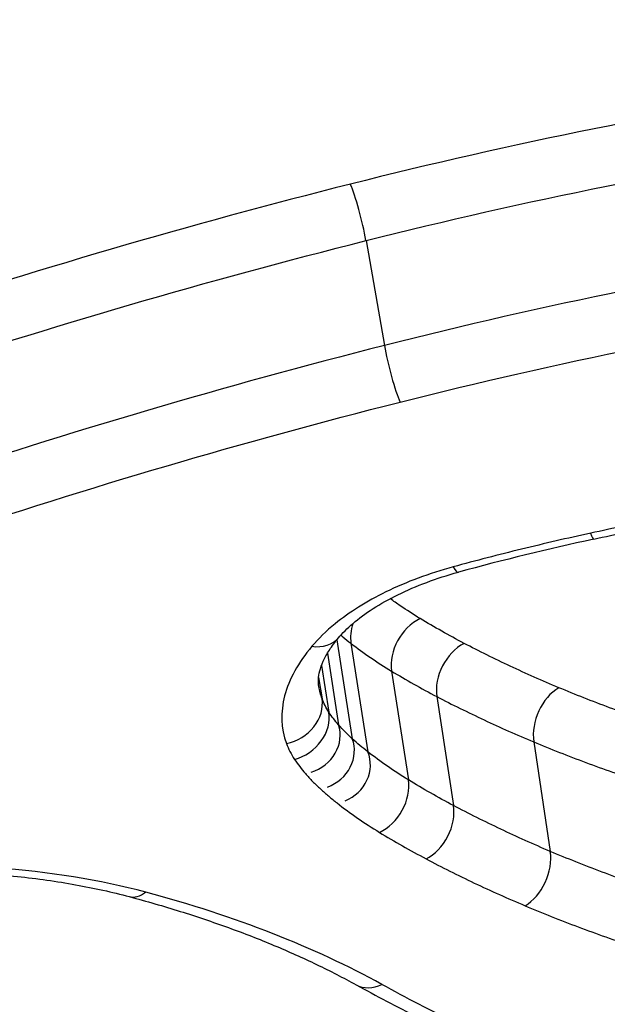
# Model space of a CAD drawing. Units: millimetres. Extents: x -11244 to -2671, y 1247 to 8472.
# Drawn here: x -5036 to -5035, y 4618 to 4621 of the extents above; entities that cross this region are included whole.
import ezdxf

# ---------------------------------------------------------------- set-up
doc = ezdxf.new("R2010")
doc.units = ezdxf.units.MM
doc.header["$LTSCALE"] = 45
doc.layers.add('SW_Toestellen', color=2, linetype='Continuous')

msp = doc.modelspace()

# ---------------------------------------------------------------- linework, layer by layer
at = {"layer": 'SW_Toestellen'}
for p, q in [((-5035.5164, 4620.097), (-5035.473, 4619.8493)), ((-5035.5854, 4619.1543), (-5035.5488, 4618.9209)), ((-5035.552, 4619.1462), (-5035.512, 4618.8898)), ((-5035.6077, 4619.1226), (-5035.5812, 4618.9537)), ((-5035.6215, 4619.0939), (-5035.6041, 4618.9836)), ((-5035.4561, 4619.0806), (-5035.4164, 4618.8237)), ((-5035.6283, 4619.0658), (-5035.6203, 4619.0154)), ((-5035.3492, 4619.0204), (-5035.3097, 4618.763)), ((-5035.1204, 4618.9133), (-5035.0813, 4618.6549))]:
    msp.add_line(p, q, dxfattribs=at)
for centre, major_axis, ratio, start_param, end_param in [((-5035.5389, 4620.1479), (0.0245, -0.097), 0.110657, 0.989757, 2.558083), ((-5035.4503, 4619.7984), (0.0245, -0.097), 0.114863, 4.131353, 5.70459), ((-5035, 4619.4897), (0.0211, -0.0977), 0.074229, 5.723088, 6.283185), ((-5061.0467, 4789.8033), (213.1255, 66.5294), 0.768563, 4.596144, 4.596876), ((-5034.4221, 4617.8191), (3.2113, 0.547), 0.506628, 1.658307, 1.760048), ((-5035.3246, 4619.4106), (0.0262, -0.0965), 0.159773, 5.72089, 6.283185), ((-5035.3751, 4619.119), (-0.0519, -0.0855), 0.743902, 3.988983, 5.558107), ((-5035.466, 4619.1814), (-0.0614, -0.0789), 0.780587, 5.132075, 5.648725), ((-5035.6579, 4619.2235), (0.0764, -0.0645), 0.732055, 5.419702, 6.283185), ((-5035.2715, 4619.0604), (-0.0465, -0.0885), 0.719256, 3.940971, 5.509929), ((-5035.048, 4618.9554), (-0.0387, -0.0922), 0.677224, 3.875723, 5.444435), ((-5035.7178, 4618.9948), (0.0939, 0.0344), 0.857553, 4.544996, 6.116252), ((-5035.6985, 4618.9571), (0.0833, 0.0554), 0.840509, 4.343886, 5.91545), ((-5035.6729, 4618.9237), (0.0917, 0.03), 0.894962, 4.711402, 6.283185), ((-5035.6375, 4618.8878), (0.0886, 0.0331), 0.914179, 4.711181, 6.283185), ((-5035.5982, 4618.8548), (0.0862, 0.035), 0.930318, 4.711025, 6.283185), ((-5035.4977, 4618.7855), (-0.0521, -0.0854), 0.747388, 0.845622, 2.418062), ((-5035.3878, 4618.7231), (-0.0467, -0.0884), 0.722859, 0.796885, 2.36949), ((-5035.1539, 4618.6129), (-0.0388, -0.0922), 0.680891, 0.730664, 2.303515), ((-5036.0497, 4618.6447), (-0.0258, -0.0966), 0.578511, 0, 0.644933), ((-5035.4916, 4618.4275), (-0.0483, -0.0876), 0.742005, 0, 0.796921)]:
    msp.add_ellipse(centre, major_axis=major_axis, ratio=ratio, start_param=start_param, end_param=end_param, dxfattribs=at)
for points, knots in [([(-5046.3645, 4608.8516), (-5045.4005, 4608.9447), (-5044.5506, 4609.3292), (-5042.6937, 4610.6209), (-5041.8814, 4611.6907), (-5040.5504, 4613.9111), (-5040.0258, 4614.9876), (-5039.0206, 4617.4063), (-5038.5418, 4618.7481), (-5037.6283, 4621.6762), (-5037.1939, 4623.2617), (-5036.385, 4626.6002), (-5036.0093, 4628.3476), (-5035.3168, 4631.9787), (-5034.9992, 4633.8603), (-5034.426, 4637.7208), (-5034.17, 4639.6989), (-5033.7243, 4643.7082), (-5033.5344, 4645.7392), (-5033.2095, 4650.0068), (-5033.0818, 4652.2439), (-5032.9983, 4654.4508)], [-0.52546, -0.52546, -0.52546, -0.52546, -0.391665, -0.391665, -0.162798, -0.162798, 0.00828, 0.00828, 0.179358, 0.179358, 0.350028, 0.350028, 0.516236, 0.516236, 0.680399, 0.680399, 0.843617, 0.843617, 1.006483, 1.006483, 1.185324, 1.185324, 1.185324, 1.185324]), ([(-5032.544, 4621.7977), (-5033.5525, 4621.7977), (-5034.6219, 4621.5862), (-5036.48, 4620.8638), (-5037.2763, 4620.3713), (-5038.0738, 4619.6266), (-5038.2681, 4619.4019), (-5038.4171, 4619.1793)], [-1.6274534, -1.6274534, -1.6274534, -1.6274534, -1.3144261, -1.3144261, -1.0153022, -1.0153022, -0.8901189, -0.8901189, -0.8901189, -0.8901189]), ([(-5038.4836, 4618.9827), (-5038.4612, 4619.025), (-5038.437, 4619.0676), (-5038.3692, 4619.1787), (-5038.3228, 4619.2475), (-5038.2208, 4619.3858), (-5038.1651, 4619.4553), (-5038.0448, 4619.5945), (-5037.98, 4619.6641), (-5037.8418, 4619.8031), (-5037.7682, 4619.8724), (-5037.6127, 4620.0101), (-5037.5307, 4620.0784), (-5037.3587, 4620.2136), (-5037.2686, 4620.2805), (-5037.081, 4620.4119), (-5036.9834, 4620.4766), (-5036.7812, 4620.6031), (-5036.6767, 4620.665), (-5036.4612, 4620.7853), (-5036.3503, 4620.8438), (-5036.1228, 4620.9567), (-5036.0062, 4621.0112), (-5035.7681, 4621.1156), (-5035.6465, 4621.1656), (-5035.3993, 4621.2604), (-5035.2736, 4621.3053), (-5035.0188, 4621.3895), (-5034.8897, 4621.4289), (-5034.629, 4621.5017), (-5034.4974, 4621.5352), (-5034.2324, 4621.5959), (-5034.0991, 4621.623), (-5033.848, 4621.668), (-5033.7303, 4621.6865), (-5033.436, 4621.7262), (-5033.2594, 4621.7442), (-5032.9081, 4621.7682), (-5032.7333, 4621.7742), (-5032.5605, 4621.7742)], [0.845919, 0.845919, 0.845919, 0.845919, 0.8711478, 0.8711478, 0.9112989, 0.9112989, 0.9514452, 0.9514452, 0.9916676, 0.9916676, 1.0320046, 1.0320046, 1.0724679, 1.0724679, 1.1130575, 1.1130575, 1.1537692, 1.1537692, 1.1945956, 1.1945956, 1.2355252, 1.2355252, 1.2765423, 1.2765423, 1.3176323, 1.3176323, 1.3587832, 1.3587832, 1.3999844, 1.3999844, 1.4412246, 1.4412246, 1.4824915, 1.4824915, 1.518732, 1.518732, 1.5730927, 1.5730927, 1.6274534, 1.6274534, 1.6274534, 1.6274534]), ([(-5033.2261, 4620.5827), (-5033.6131, 4620.5633), (-5034.0044, 4620.5235), (-5034.7843, 4620.405), (-5035.1728, 4620.3263), (-5035.5534, 4620.2303)], [0.000169, 0.000169, 0.000169, 0.000169, 0.118536, 0.118536, 0.237072, 0.237072, 0.237072, 0.237072]), ([(-5035.5164, 4620.097), (-5035.1415, 4620.1914), (-5034.7587, 4620.2688), (-5033.9899, 4620.3854), (-5033.6039, 4620.4247), (-5033.2222, 4620.4437)], [-0.237072, -0.237072, -0.237072, -0.237072, -0.118536, -0.118536, 0, 0, 0, 0]), ([(-5035.5534, 4620.2303), (-5035.9336, 4620.1345), (-5036.3075, 4620.025), (-5037.0341, 4619.783), (-5037.3869, 4619.6506), (-5037.7258, 4619.5095)], [0, 0, 0, 0, 0.1184072, 0.1184072, 0.2366274, 0.2366274, 0.2366274, 0.2366274]), ([(-5033.1777, 4620.1992), (-5033.5596, 4620.18), (-5033.946, 4620.1403), (-5034.7152, 4620.0226), (-5035.098, 4619.9444), (-5035.473, 4619.8493)], [0, 0, 0, 0, 0.1150071, 0.1150071, 0.2300142, 0.2300142, 0.2300142, 0.2300142]), ([(-5037.663, 4619.3856), (-5037.3281, 4619.5249), (-5036.9795, 4619.6556), (-5036.2615, 4619.8944), (-5035.8921, 4620.0025), (-5035.5164, 4620.097)], [-0.2366274, -0.2366274, -0.2366274, -0.2366274, -0.1184072, -0.1184072, 0, 0, 0, 0]), ([(-5035.4359, 4619.7157), (-5035.0665, 4619.8093), (-5034.6895, 4619.8861), (-5033.932, 4620.0019), (-5033.5515, 4620.0409), (-5033.1755, 4620.0598), (-5033.1749, 4620.0598), (-5033.1743, 4620.0598), (-5033.1737, 4620.0598)], [-0.2300142, -0.2300142, -0.2300142, -0.2300142, -0.1150071, -0.1150071, 0, 0, 0, 0.0001768, 0.0001768, 0.0001768, 0.0001768]), ([(-5035.473, 4619.8493), (-5035.8492, 4619.7539), (-5036.219, 4619.6448), (-5036.9378, 4619.4038), (-5037.2869, 4619.272), (-5037.6221, 4619.1315)], [0, 0, 0, 0, 0.1157158, 0.1157158, 0.2313824, 0.2313824, 0.2313824, 0.2313824]), ([(-5037.5591, 4619.0075), (-5037.2279, 4619.1462), (-5036.883, 4619.2763), (-5036.1728, 4619.514), (-5035.8075, 4619.6216), (-5035.4359, 4619.7157)], [-0.2313824, -0.2313824, -0.2313824, -0.2313824, -0.1157158, -0.1157158, 0, 0, 0, 0]), ([(-5034.8266, 4619.4407), (-5034.8531, 4619.4349), (-5034.8797, 4619.4292), (-5034.9328, 4619.4176), (-5034.9593, 4619.4119), (-5034.9859, 4619.4061)], [-0.01634449, -0.01634449, -0.01634449, -0.01634449, -0.00817225, -0.00817225, 0, 0, 0, 0]), ([(-5034.9859, 4619.4061), (-5035.0406, 4619.3942), (-5035.0951, 4619.3817), (-5035.2033, 4619.3552), (-5035.2572, 4619.3413), (-5035.3106, 4619.3267)], [-0.03366142, -0.03366142, -0.03366142, -0.03366142, -0.01682981, -0.01682981, 0, 0, 0, 0]), ([(-5035.3106, 4619.3267), (-5035.3673, 4619.3113), (-5035.4212, 4619.2911), (-5035.5151, 4619.2451), (-5035.5557, 4619.2196), (-5035.6104, 4619.1752), (-5035.6288, 4619.1573), (-5035.6442, 4619.1391)], [-0.0450603, -0.0450603, -0.0450603, -0.0450603, -0.02722934, -0.02722934, -0.01047282, -0.01047282, 0, 0, 0, 0]), ([(-5035.5815, 4619.159), (-5035.5723, 4619.1699), (-5035.5608, 4619.1815), (-5035.5333, 4619.2048), (-5035.5175, 4619.2166), (-5035.4819, 4619.2394), (-5035.4622, 4619.2505), (-5035.4197, 4619.2714), (-5035.397, 4619.2812), (-5035.3492, 4619.299), (-5035.3241, 4619.3071), (-5035.2984, 4619.3141)], [0, 0, 0, 0, 0.00901206, 0.00901206, 0.01802412, 0.01802412, 0.02703618, 0.02703618, 0.03604824, 0.03604824, 0.0450603, 0.0450603, 0.0450603, 0.0450603]), ([(-5035.3884, 4619.2045), (-5035.4047, 4619.2143), (-5035.4204, 4619.2245), (-5035.4436, 4619.2403), (-5035.4515, 4619.2459), (-5035.4593, 4619.2516)], [0, 0, 0, 0, 0.00853709, 0.00853709, 0.01306963, 0.01306963, 0.01306963, 0.01306963]), ([(-5035.2847, 4619.1461), (-5035.3026, 4619.1555), (-5035.3202, 4619.1651), (-5035.3548, 4619.1845), (-5035.3718, 4619.1944), (-5035.3884, 4619.2045)], [0, 0, 0, 0, 0.00873747, 0.00873747, 0.01747178, 0.01747178, 0.01747178, 0.01747178]), ([(-5035.6278, 4619.0441), (-5035.6286, 4619.0495), (-5035.629, 4619.0551), (-5035.6283, 4619.0672), (-5035.6274, 4619.0737), (-5035.6238, 4619.0879), (-5035.6211, 4619.0956), (-5035.6137, 4619.1122), (-5035.6089, 4619.121), (-5035.597, 4619.1395), (-5035.5899, 4619.1491), (-5035.5815, 4619.159)], [0.00681068, 0.00681068, 0.00681068, 0.00681068, 0.01425457, 0.01425457, 0.02169845, 0.02169845, 0.02914233, 0.02914233, 0.03658621, 0.03658621, 0.04403009, 0.04403009, 0.04403009, 0.04403009]), ([(-5035.5758, 4619.1655), (-5035.5742, 4619.1641), (-5035.5726, 4619.1627), (-5035.5648, 4619.1562), (-5035.5585, 4619.1512), (-5035.552, 4619.1462)], [-0.004646114, -0.004646114, -0.004646114, -0.004646114, -0.003663478, -0.003663478, 0, 0, 0, 0]), ([(-5035.6442, 4619.1391), (-5035.6765, 4619.1008), (-5035.6983, 4619.0612), (-5035.7187, 4618.9834), (-5035.7173, 4618.9452), (-5035.7043, 4618.9097)], [-0.04403009, -0.04403009, -0.04403009, -0.04403009, -0.02201598, -0.02201598, 0, 0, 0, 0]), ([(-5035.552, 4619.1462), (-5035.5372, 4619.1347), (-5035.5218, 4619.1235), (-5035.4898, 4619.1016), (-5035.4733, 4619.091), (-5035.4561, 4619.0806)], [-0.01706859, -0.01706859, -0.01706859, -0.01706859, -0.00853709, -0.00853709, 0, 0, 0, 0]), ([(-5035.0611, 4619.0414), (-5035.1002, 4619.0578), (-5035.1384, 4619.0747), (-5035.2129, 4619.1096), (-5035.2493, 4619.1276), (-5035.2847, 4619.1461)], [0, 0, 0, 0, 0.01726892, 0.01726892, 0.03452873, 0.03452873, 0.03452873, 0.03452873]), ([(-5035.4561, 4619.0806), (-5035.439, 4619.0702), (-5035.4215, 4619.06), (-5035.3858, 4619.04), (-5035.3677, 4619.0301), (-5035.3492, 4619.0204)], [-0.01747178, -0.01747178, -0.01747178, -0.01747178, -0.00873747, -0.00873747, 0, 0, 0, 0]), ([(-5034.8161, 4618.9504), (-5034.8587, 4618.9644), (-5034.9004, 4618.979), (-5034.9821, 4619.0093), (-5035.0221, 4619.0251), (-5035.0611, 4619.0414)], [0, 0, 0, 0, 0.01726694, 0.01726694, 0.034525, 0.034525, 0.034525, 0.034525]), ([(-5035.6041, 4618.9836), (-5035.6075, 4618.9887), (-5035.6105, 4618.9939), (-5035.6159, 4619.0045), (-5035.6183, 4619.0099), (-5035.6203, 4619.0154)], [0, 0, 0, 0, 0.004031972, 0.004031972, 0.008063945, 0.008063945, 0.008063945, 0.008063945]), ([(-5035.3492, 4619.0204), (-5035.313, 4619.0015), (-5035.2758, 4618.9831), (-5035.1995, 4618.9473), (-5035.1604, 4618.93), (-5035.1204, 4618.9133)], [-0.03452873, -0.03452873, -0.03452873, -0.03452873, -0.01726892, -0.01726892, 0, 0, 0, 0]), ([(-5035.5812, 4618.9537), (-5035.5854, 4618.9585), (-5035.5894, 4618.9634), (-5035.5971, 4618.9734), (-5035.6007, 4618.9785), (-5035.6041, 4618.9836)], [0, 0, 0, 0, 0.003797625, 0.003797625, 0.007595249, 0.007595249, 0.007595249, 0.007595249]), ([(-5035.5488, 4618.9209), (-5035.5547, 4618.9262), (-5035.5603, 4618.9316), (-5035.5711, 4618.9425), (-5035.5762, 4618.948), (-5035.5812, 4618.9537)], [0, 0, 0, 0, 0.004326709, 0.004326709, 0.008653419, 0.008653419, 0.008653419, 0.008653419]), ([(-5035.512, 4618.8898), (-5035.5185, 4618.8949), (-5035.5247, 4618.9), (-5035.537, 4618.9104), (-5035.543, 4618.9156), (-5035.5488, 4618.9209)], [0, 0, 0, 0, 0.004206963, 0.004206963, 0.008413926, 0.008413926, 0.008413926, 0.008413926]), ([(-5035.7043, 4618.9097), (-5035.7019, 4618.9032), (-5035.6992, 4618.8967), (-5035.6927, 4618.8841), (-5035.6891, 4618.8779), (-5035.6851, 4618.8718)], [-0.008063945, -0.008063945, -0.008063945, -0.008063945, -0.004031972, -0.004031972, 0, 0, 0, 0]), ([(-5035.1204, 4618.9133), (-5035.0803, 4618.8966), (-5035.0394, 4618.8804), (-5034.9556, 4618.8493), (-5034.9129, 4618.8344), (-5034.8692, 4618.82)], [-0.034525, -0.034525, -0.034525, -0.034525, -0.01726694, -0.01726694, 0, 0, 0, 0]), ([(-5035.6851, 4618.8718), (-5035.6813, 4618.8661), (-5035.6773, 4618.8605), (-5035.6688, 4618.8493), (-5035.6642, 4618.8438), (-5035.6595, 4618.8384)], [-0.007595249, -0.007595249, -0.007595249, -0.007595249, -0.003797625, -0.003797625, 0, 0, 0, 0]), ([(-5035.4164, 4618.8237), (-5035.4335, 4618.8342), (-5035.45, 4618.8449), (-5035.4819, 4618.867), (-5035.4973, 4618.8783), (-5035.512, 4618.8898)], [0, 0, 0, 0, 0.00950986, 0.00950986, 0.01901859, 0.01901859, 0.01901859, 0.01901859]), ([(-5035.6595, 4618.8384), (-5035.6541, 4618.8322), (-5035.6485, 4618.8261), (-5035.6367, 4618.8141), (-5035.6305, 4618.8082), (-5035.6241, 4618.8024)], [-0.008653419, -0.008653419, -0.008653419, -0.008653419, -0.004326709, -0.004326709, 0, 0, 0, 0]), ([(-5035.6241, 4618.8024), (-5035.6179, 4618.7967), (-5035.6115, 4618.7912), (-5035.5985, 4618.7801), (-5035.5918, 4618.7747), (-5035.5849, 4618.7693)], [-0.008413926, -0.008413926, -0.008413926, -0.008413926, -0.004206963, -0.004206963, 0, 0, 0, 0]), ([(-5035.3097, 4618.763), (-5035.3282, 4618.7727), (-5035.3463, 4618.7827), (-5035.3818, 4618.8029), (-5035.3993, 4618.8132), (-5035.4164, 4618.8237)], [0, 0, 0, 0, 0.00932696, 0.00932696, 0.01865322, 0.01865322, 0.01865322, 0.01865322]), ([(-5035.5849, 4618.7693), (-5035.5694, 4618.7571), (-5035.5533, 4618.7452), (-5035.5198, 4618.7221), (-5035.5024, 4618.7107), (-5035.4845, 4618.6997)], [-0.01901859, -0.01901859, -0.01901859, -0.01901859, -0.00950986, -0.00950986, 0, 0, 0, 0]), ([(-5035.0813, 4618.6549), (-5035.1212, 4618.6717), (-5035.1602, 4618.6892), (-5035.2364, 4618.7253), (-5035.2736, 4618.7438), (-5035.3097, 4618.763)], [0, 0, 0, 0, 0.01817396, 0.01817396, 0.03634585, 0.03634585, 0.03634585, 0.03634585]), ([(-5035.4845, 4618.6997), (-5035.4669, 4618.689), (-5035.4489, 4618.6783), (-5035.4123, 4618.6575), (-5035.3936, 4618.6473), (-5035.3746, 4618.6372)], [-0.01865322, -0.01865322, -0.01865322, -0.01865322, -0.00932696, -0.00932696, 0, 0, 0, 0]), ([(-5034.8305, 4618.5607), (-5034.8741, 4618.5752), (-5034.9168, 4618.5903), (-5035.0004, 4618.6217), (-5035.0413, 4618.638), (-5035.0813, 4618.6549)], [0, 0, 0, 0, 0.01819602, 0.01819602, 0.03639002, 0.03639002, 0.03639002, 0.03639002]), ([(-5036.0367, 4618.5585), (-5036.1444, 4618.5873), (-5036.2643, 4618.6067), (-5036.5182, 4618.625), (-5036.6522, 4618.6238), (-5036.7874, 4618.6123)], [-0.08196649, -0.08196649, -0.08196649, -0.08196649, -0.04098684, -0.04098684, 0, 0, 0, 0]), ([(-5035.3746, 4618.6372), (-5035.3376, 4618.6176), (-5035.2996, 4618.5986), (-5035.2217, 4618.5617), (-5035.1818, 4618.5439), (-5035.1409, 4618.5266)], [-0.03634585, -0.03634585, -0.03634585, -0.03634585, -0.01817396, -0.01817396, 0, 0, 0, 0]), ([(-5036.7921, 4618.5987), (-5036.7399, 4618.6031), (-5036.688, 4618.6059), (-5036.5855, 4618.6084), (-5036.5348, 4618.6081), (-5036.4355, 4618.6043), (-5036.3869, 4618.6008), (-5036.2923, 4618.5907), (-5036.2464, 4618.5842), (-5036.1582, 4618.5682), (-5036.1158, 4618.5588), (-5036.0755, 4618.548)], [0, 0, 0, 0, 0.0163933, 0.0163933, 0.03278659, 0.03278659, 0.04917989, 0.04917989, 0.06557319, 0.06557319, 0.08196649, 0.08196649, 0.08196649, 0.08196649]), ([(-5034.813, 4616.9804), (-5035.1296, 4616.9804), (-5035.4386, 4616.9926), (-5036.2074, 4617.0563), (-5036.646, 4617.127), (-5037.5272, 4617.3623), (-5037.9305, 4617.5492), (-5038.4589, 4618.0046), (-5038.6021, 4618.2664), (-5038.6284, 4618.5577)], [0, 0, 0, 0, 0.098261, 0.098261, 0.2554786, 0.2554786, 0.4598614, 0.4598614, 0.6478533, 0.6478533, 0.6478533, 0.6478533]), ([(-5036.0755, 4618.548), (-5036.0345, 4618.5371), (-5035.9944, 4618.5255), (-5035.9163, 4618.5011), (-5035.8782, 4618.4883), (-5035.8043, 4618.4615), (-5035.7685, 4618.4475), (-5035.699, 4618.4185), (-5035.6655, 4618.4035), (-5035.6008, 4618.3724), (-5035.5697, 4618.3564), (-5035.5399, 4618.3399)], [0, 0, 0, 0, 0.01612284, 0.01612284, 0.03224567, 0.03224567, 0.04836851, 0.04836851, 0.06449134, 0.06449134, 0.08061418, 0.08061418, 0.08061418, 0.08061418]), ([(-5035.4789, 4618.3407), (-5035.5577, 4618.3843), (-5035.6442, 4618.4246), (-5035.8307, 4618.4975), (-5035.9309, 4618.5302), (-5036.0367, 4618.5585)], [-0.08061418, -0.08061418, -0.08061418, -0.08061418, -0.04031401, -0.04031401, 0, 0, 0, 0]), ([(-5035.1409, 4618.5266), (-5035.1, 4618.5093), (-5035.0581, 4618.4926), (-5034.9725, 4618.4605), (-5034.9287, 4618.4451), (-5034.8841, 4618.4302)], [-0.03639002, -0.03639002, -0.03639002, -0.03639002, -0.01819602, -0.01819602, 0, 0, 0, 0]), ([(-5035.5399, 4618.3399), (-5035.5162, 4618.3269), (-5035.4922, 4618.314), (-5035.4437, 4618.2887), (-5035.4191, 4618.2763), (-5035.3693, 4618.2517), (-5035.3441, 4618.2396), (-5035.2931, 4618.2159), (-5035.2673, 4618.2042), (-5035.2151, 4618.1812), (-5035.1887, 4618.1699), (-5035.162, 4618.1588)], [0, 0, 0, 0, 0.01173346, 0.01173346, 0.02346693, 0.02346693, 0.03520039, 0.03520039, 0.04693386, 0.04693386, 0.05866732, 0.05866732, 0.05866732, 0.05866732]), ([(-5035.1111, 4618.1638), (-5035.1762, 4618.191), (-5035.2395, 4618.2193), (-5035.3621, 4618.2783), (-5035.4215, 4618.3089), (-5035.4789, 4618.3407)], [-0.05866732, -0.05866732, -0.05866732, -0.05866732, -0.02933132, -0.02933132, 0, 0, 0, 0])]:
    msp.add_open_spline(points, degree=3, knots=knots, dxfattribs=at)
msp.add_open_spline([(-5035.6203, 4619.0154), (-5035.6237, 4619.0247), (-5035.6262, 4619.0343), (-5035.6278, 4619.0441)], degree=3, dxfattribs=at)

doc.saveas('drawing.dxf')
